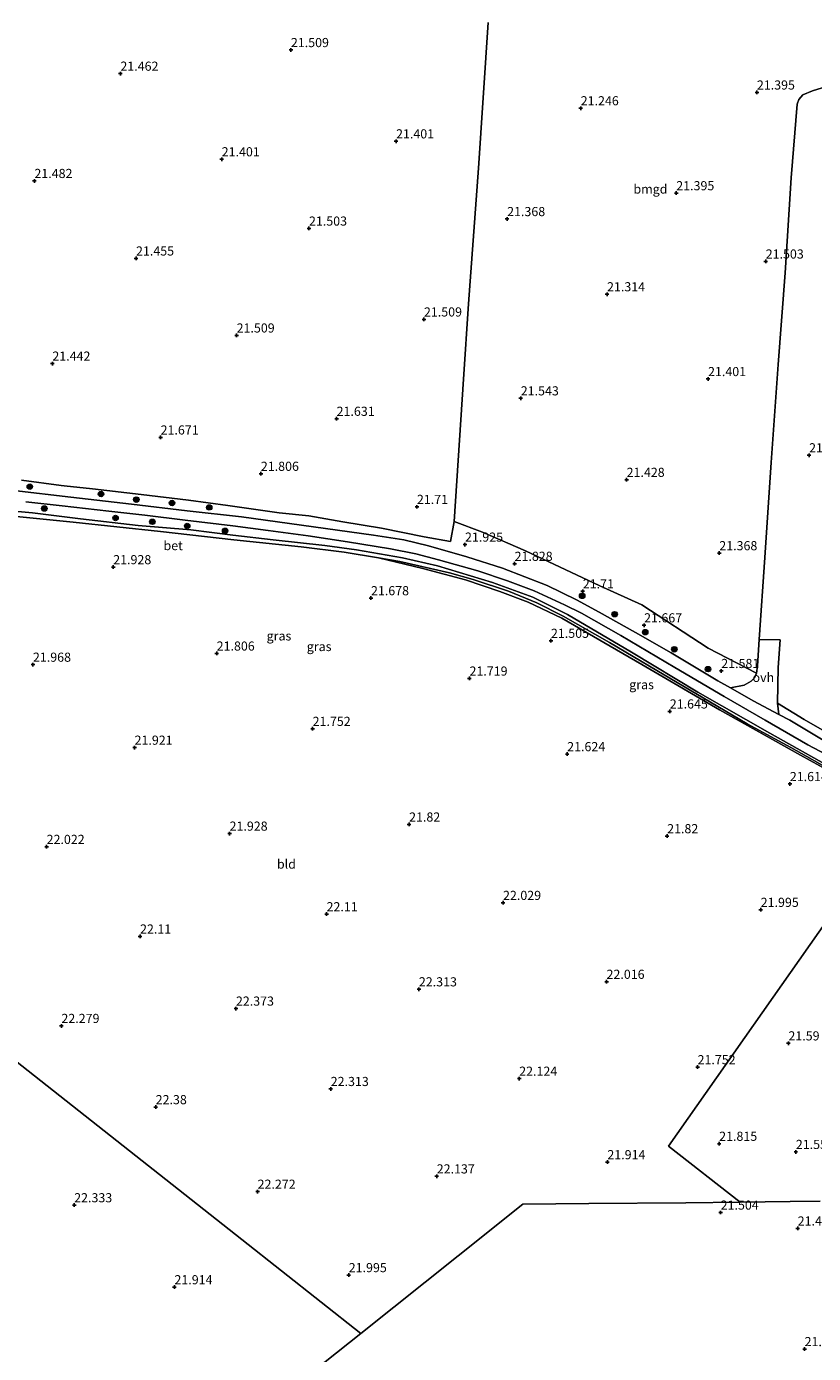
# Model space of a CAD drawing. Units: metres. Extents: x 199992 to 201854, y 356250 to 362503.
# Drawn here: x 200238 to 200454, y 361904 to 362267 of the extents above; entities that cross this region are included whole.
import ezdxf
from ezdxf.enums import TextEntityAlignment as Align

# ---------------------------------------------------------------- set-up
doc = ezdxf.new("R2010")
doc.units = ezdxf.units.M
doc.layers.get('0').update_dxf_attribs({"lineweight": 25})
for name, color, linetype, lineweight in [('B-ME-GR-BOOM-S-B1', 93, 'Continuous', 18), ('B-ME-GW-HOOGTEPUNT-S-B1', 10, 'Continuous', 25), ('B-ME-GW-KRUINLIJN-L-B1', 93, 'Continuous', 18), ('B-ME-GW-TEENLIJN-L-B1', 93, 'Continuous', 18), ('B-ME-IE-GRASLAND-GV-B6', 93, 'Continuous', 18), ('B-ME-IE-GRONDWERKLIJN-GROND_INGERICHT-GV-B6', 253, 'Continuous', 18), ('B-ME-IE-HULPGEOMETRIE-L-B1', 53, 'Continuous', 18), ('B-ME-VH-VERH_SOORT-BETON-OVERIG-GV-B6', 8, 'IE-TERREINAFSCHEIDING-NATUURLIJK-HOUTWAL', 18), ('B-ME-VH-VERH_SOORT-ONVERHARD-GV-B6', 8, 'Continuous', 18)]:
    doc.layers.add(name, color=color, linetype=linetype, lineweight=lineweight)
doc.styles.add('NLCS-ISO', font='NLCS-ISO.TTF')
doc.linetypes.add('IE-TERREINAFSCHEIDING-NATUURLIJK-HOUTWAL', pattern='A,7,-1.5,[67,NLCS.SHX,S=0.75,R=45,X=0,Y=0],-1.5,7,-1.5,[70,NLCS.SHX,S=0.75,R=0,X=0,Y=0],-1.5', length=20)

# ---------------------------------------------------------------- blocks, each defined once
blk = doc.blocks.new('boom')
blk.add_hatch(color=256).paths.add_polyline_path([(-0.75, 0, 1), (0.75, 0, 1)])
blk.add_circle((0, 0), 0.75)
blk = doc.blocks.new('hoogtepunt')
for p, q in [((-0.5, 0), (0.5, 0)), ((0, 0.5), (0, -0.5))]:
    blk.add_line(p, q)

msp = doc.modelspace()

# ---------------------------------------------------------------- linework, layer by layer
at = {"layer": 'B-ME-GW-KRUINLIJN-L-B1'}
for points in [[(200478.92, 362053.3, 21.25), (200458.9, 362064.25, 21.52), (200441.65, 362073.88, 21.52), (200421.97, 362085.12, 21.69), (200403.79, 362096.04, 21.67), (200386.27, 362106.34, 21.7), (200376.79, 362111.12, 21.84), (200365.83, 362115.07, 21.81), (200350.74, 362119.67, 21.93), (200341.16, 362121.86, 21.94), (200328.56, 362124.03, 22.02), (200319.91, 362125.24, 22.07), (200305.8, 362126.76, 22.09), (200294.72, 362128.05, 22.17), (200283.2, 362129.47, 22.33), (200268.8, 362130.69, 22.42), (200253.06, 362132.55, 22.54), (200239.95, 362134.18, 22.52), (200224.91, 362135.56, 22.5), (200210.3, 362137.03, 22.5), (200194.73, 362138.07, 22.42), (200180.16, 362140.29, 22.54), (200167.89, 362141.45, 22.54), (200157.79, 362142.41, 22.47)], [(200478.36, 362052.51, 21.26), (200465.95, 362059.14, 21.34), (200450.03, 362067.91, 21.42), (200427.88, 362080.27, 21.44), (200406.61, 362092.68, 21.44), (200384.72, 362105.35, 21.41), (200375.55, 362109.72, 21.47), (200367.8, 362112.64, 21.49), (200358.37, 362115.83, 21.47), (200346.75, 362118.92, 21.5), (200334.59, 362121.83, 21.38)]]:
    msp.add_polyline3d(points, dxfattribs=at)
at = {"layer": 'B-ME-GW-TEENLIJN-L-B1'}
msp.add_polyline3d([(200157.79, 362142.41, 22.47), (200164.48, 362140.82, 22.07), (200194.19, 362137.3, 21.97), (200212.99, 362135.52, 21.93), (200231.86, 362133.53, 21.91), (200251, 362131.59, 21.91), (200274.96, 362129.08, 21.89), (200295.04, 362126.76, 21.61), (200313.46, 362124.9, 21.39), (200325.21, 362123.44, 21.39), (200334.59, 362121.83, 21.38), (200340.45, 362120.83, 21.37), (200354.04, 362117.77, 21.26), (200360.47, 362115.91, 21.25), (200370.18, 362112.75, 21.19), (200377.9, 362109.5, 21.16), (200385.12, 362105.93, 21.09), (200397.8, 362098.72, 21.12), (200410.76, 362091.05, 21.24), (200423.4, 362083.53, 21.23), (200435.5, 362076.42, 21.23), (200447.44, 362069.98, 21.2), (200459.7, 362063.04, 21.21)], dxfattribs=at)
at = {"layer": 'B-ME-IE-GRASLAND-GV-B6'}
for points in [[(200236.91, 362143.05, 22.21), (200247.73, 362141.66, 22.33), (200248.62, 362141.54, 22.31), (200256.29, 362140.73, 22.34), (200269.62, 362139.16, 22.2), (200282.62, 362137.62, 22.3), (200293.32, 362136.13, 22.26), (200307.42, 362134.12, 22.19), (200315.53, 362133.32, 22.18), (200324.82, 362131.67, 22.13), (200335.4, 362129.93, 22.16), (200347.13, 362127.64, 22.12), (200354.25, 362126.3, 21.95), (200355.29, 362131.82, 21.78), (200363.04, 362128.9, 21.8), (200374.81, 362123.72, 21.78), (200395.13, 362114.22, 21.7), (200406.66, 362108.95, 21.59), (200424.84, 362097.14, 21.59), (200438.07, 362090.33, 21.52), (200437.49, 362089, 21.55), (200436.59, 362088.14, 21.63), (200434.65, 362087.01, 21.73), (200430.88, 362086.25, 21.81), (200427.49, 362088.19, 21.87), (200414.66, 362095.87, 21.9), (200404.88, 362101.4, 21.91), (200394.97, 362107.02, 21.89), (200388.77, 362110.39, 21.9), (200380.74, 362114.24, 21.93), (200368.55, 362118.99, 22.01), (200358.76, 362122.09, 21.97), (200348.32, 362125.12, 22.11), (200341.54, 362126.74, 22.18), (200333.25, 362128.09, 22.2), (200297.1, 362133.04, 22.41), (200282.24, 362134.73, 22.58), (200267.04, 362136.51, 22.75), (200250.45, 362138.41, 22.74), (200234.83, 362140.24, 22.7)], [(200236.91, 362143.05, 22.21), (200247.73, 362141.66, 22.33), (200248.62, 362141.54, 22.31), (200256.29, 362140.73, 22.34), (200269.62, 362139.16, 22.2), (200282.62, 362137.62, 22.3), (200293.32, 362136.13, 22.26), (200307.42, 362134.12, 22.19), (200315.53, 362133.32, 22.18), (200324.82, 362131.67, 22.13), (200335.4, 362129.93, 22.16), (200347.13, 362127.64, 22.12), (200354.25, 362126.3, 21.95), (200355.29, 362131.82, 21.78), (200363.04, 362128.9, 21.8), (200374.81, 362123.72, 21.78), (200395.13, 362114.22, 21.7), (200406.66, 362108.95, 21.59), (200424.84, 362097.14, 21.59), (200438.07, 362090.33, 21.52), (200437.49, 362089, 21.55), (200436.59, 362088.14, 21.63), (200434.65, 362087.01, 21.73), (200430.88, 362086.25, 21.81), (200427.49, 362088.19, 21.87), (200414.66, 362095.87, 21.9), (200404.88, 362101.4, 21.91), (200394.97, 362107.02, 21.89), (200388.77, 362110.39, 21.9), (200380.74, 362114.24, 21.93), (200368.55, 362118.99, 22.01), (200358.76, 362122.09, 21.97), (200348.32, 362125.12, 22.11), (200341.54, 362126.74, 22.18), (200333.25, 362128.09, 22.2), (200297.1, 362133.04, 22.41), (200282.24, 362134.73, 22.58), (200267.04, 362136.51, 22.75), (200250.45, 362138.41, 22.74), (200234.83, 362140.24, 22.7)], [(200238.11, 362137.16, 22.73), (200248.05, 362136.03, 22.75), (200260.76, 362134.58, 22.71), (200270.68, 362133.49, 22.63), (200281.71, 362132.17, 22.58), (200294.7, 362130.62, 22.42)], [(200458.9, 362064.25, 21.52), (200441.65, 362073.88, 21.52), (200421.97, 362085.12, 21.69), (200403.79, 362096.04, 21.67), (200386.27, 362106.34, 21.7), (200376.79, 362111.12, 21.84), (200365.83, 362115.07, 21.81), (200350.74, 362119.67, 21.93), (200341.16, 362121.86, 21.94), (200328.56, 362124.03, 22.02), (200319.91, 362125.24, 22.07), (200305.8, 362126.76, 22.09), (200294.72, 362128.05, 22.17), (200283.2, 362129.47, 22.33), (200268.8, 362130.69, 22.42), (200253.06, 362132.55, 22.54), (200239.95, 362134.18, 22.52), (200224.91, 362135.56, 22.5)], [(200224.91, 362135.56, 22.5), (200239.95, 362134.18, 22.52), (200253.06, 362132.55, 22.54), (200268.8, 362130.69, 22.42), (200283.2, 362129.47, 22.33), (200294.72, 362128.05, 22.17), (200305.8, 362126.76, 22.09), (200319.91, 362125.24, 22.07), (200328.56, 362124.03, 22.02), (200341.16, 362121.86, 21.94), (200350.74, 362119.67, 21.93), (200365.83, 362115.07, 21.81), (200376.79, 362111.12, 21.84), (200386.27, 362106.34, 21.7), (200403.79, 362096.04, 21.67), (200421.97, 362085.12, 21.69), (200441.65, 362073.88, 21.52), (200458.9, 362064.25, 21.52)], [(200459.7, 362063.04, 21.21), (200447.44, 362069.98, 21.2), (200435.5, 362076.42, 21.23), (200423.4, 362083.53, 21.23), (200410.76, 362091.05, 21.24), (200397.8, 362098.72, 21.12), (200385.12, 362105.93, 21.09), (200377.9, 362109.5, 21.16), (200370.18, 362112.75, 21.19), (200360.47, 362115.91, 21.25), (200354.04, 362117.77, 21.26), (200340.45, 362120.83, 21.37), (200334.59, 362121.83, 21.38), (200325.21, 362123.44, 21.39), (200313.46, 362124.9, 21.39), (200295.04, 362126.76, 21.61), (200274.96, 362129.08, 21.89), (200251, 362131.59, 21.91), (200231.86, 362133.53, 21.91)], [(200294.7, 362130.62, 22.42), (200304.42, 362129.34, 22.34), (200315.38, 362127.89, 22.26), (200326.11, 362126.2, 22.23), (200337.84, 362124.34, 22.18), (200344.81, 362122.92, 22.17), (200351.03, 362121.27, 22.11), (200361.77, 362118.32, 22), (200369.93, 362115.6, 21.95), (200377.15, 362112.78, 21.91), (200385.49, 362109.01, 21.88), (200390.1, 362106.68, 21.88), (200400.87, 362100.58, 21.88), (200415.69, 362091.81, 21.88), (200429.22, 362083.96, 21.82), (200440.44, 362077.48, 21.74), (200452.09, 362070.7, 21.63), (200463.68, 362064.56, 21.59)], [(200465.95, 362059.14, 21.34), (200450.03, 362067.91, 21.42), (200427.88, 362080.27, 21.44), (200406.61, 362092.68, 21.44), (200384.72, 362105.35, 21.41), (200375.55, 362109.72, 21.47), (200367.8, 362112.64, 21.49), (200358.37, 362115.83, 21.47), (200346.75, 362118.92, 21.5), (200334.59, 362121.83, 21.38), (200340.45, 362120.83, 21.37), (200354.04, 362117.77, 21.26), (200360.47, 362115.91, 21.25), (200370.18, 362112.75, 21.19), (200377.9, 362109.5, 21.16), (200385.12, 362105.93, 21.09), (200397.8, 362098.72, 21.12), (200410.76, 362091.05, 21.24), (200423.4, 362083.53, 21.23), (200435.5, 362076.42, 21.23), (200447.44, 362069.98, 21.2), (200459.7, 362063.04, 21.21)], [(200496.19, 362081.08, 20.74), (200496.15, 362080.56, 20.74), (200496.29, 362079.95, 20.82), (200497.02, 362079.47, 20.95), (200497.32, 362079.51, 20.97), (200494.21, 362075.08, 21.24), (200488.54, 362073.51, 21.29), (200479.46, 362070.64, 21.35), (200472.78, 362068.57, 21.43), (200469.65, 362068, 21.47), (200466.43, 362067.91, 21.49), (200463.72, 362068.41, 21.46), (200459.48, 362070.03, 21.54), (200447.13, 362077.41, 21.61), (200444.14, 362078.99, 21.64), (200443.75, 362082.07, 21.51), (200451.07, 362077.65, 21.51), (200462.23, 362071.2, 21.43), (200468.68, 362072.87, 21.38), (200481.83, 362077.06, 21.16), (200496.19, 362081.08, 20.74)]]:
    msp.add_polyline3d(points, dxfattribs=at)
at = {"layer": 'B-ME-IE-GRONDWERKLIJN-GROND_INGERICHT-GV-B6'}
for points in [[(200364.59, 362268.3, 21.27), (200361.92, 362228.48, 21.23), (200359.25, 362191.33, 21.31), (200357.87, 362170.69, 21.43), (200355.29, 362131.82, 21.78), (200354.25, 362126.3, 21.95), (200347.13, 362127.64, 22.12), (200335.4, 362129.93, 22.16), (200324.82, 362131.67, 22.13), (200315.53, 362133.32, 22.18), (200307.42, 362134.12, 22.19), (200293.32, 362136.13, 22.26), (200282.62, 362137.62, 22.3), (200269.62, 362139.16, 22.2), (200256.29, 362140.73, 22.34), (200248.62, 362141.54, 22.31), (200247.73, 362141.66, 22.33), (200236.91, 362143.05, 22.21)], [(200364.59, 362268.3, 21.27), (200361.92, 362228.48, 21.23), (200359.25, 362191.33, 21.31), (200357.87, 362170.69, 21.43), (200355.29, 362131.82, 21.78), (200354.25, 362126.3, 21.95), (200347.13, 362127.64, 22.12), (200335.4, 362129.93, 22.16), (200324.82, 362131.67, 22.13), (200315.53, 362133.32, 22.18), (200307.42, 362134.12, 22.19), (200293.32, 362136.13, 22.26), (200282.62, 362137.62, 22.3), (200269.62, 362139.16, 22.2), (200256.29, 362140.73, 22.34), (200248.62, 362141.54, 22.31), (200247.73, 362141.66, 22.33), (200236.91, 362143.05, 22.21)], [(200465.52, 362253.32, 21.24), (200453.36, 362249.62, 21.43), (200450.69, 362248.47, 21.41), (200449.59, 362247.21, 21.39), (200449.14, 362245.98, 21.34), (200447.53, 362225.78, 21.39), (200445.83, 362199.81, 21.39), (200443.99, 362174.73, 21.37), (200442.01, 362147.89, 21.31), (200440.32, 362121.97, 21.35), (200438.8, 362099.47, 21.41), (200438.31, 362092.29, 21.43), (200438.07, 362090.33, 21.52), (200424.84, 362097.14, 21.59), (200406.66, 362108.95, 21.59), (200395.13, 362114.22, 21.7), (200374.81, 362123.72, 21.78), (200363.04, 362128.9, 21.8), (200355.29, 362131.82, 21.78), (200357.87, 362170.69, 21.43), (200359.25, 362191.33, 21.31), (200361.92, 362228.48, 21.23), (200364.59, 362268.3, 21.27)], [(200578.07, 362194.32, 21.39), (200499.19, 362082.17, 20.8), (200496.19, 362081.08, 20.74), (200481.83, 362077.06, 21.16), (200468.68, 362072.87, 21.38), (200462.23, 362071.2, 21.43), (200451.07, 362077.65, 21.51), (200443.75, 362082.07, 21.51), (200443.95, 362091.85, 21.27), (200444.46, 362099.42, 21.25), (200438.8, 362099.47, 21.41), (200440.32, 362121.97, 21.35), (200442.01, 362147.89, 21.31), (200443.99, 362174.73, 21.37), (200445.83, 362199.81, 21.39), (200447.53, 362225.78, 21.39), (200449.14, 362245.98, 21.34), (200449.59, 362247.21, 21.39), (200450.69, 362248.47, 21.41), (200453.36, 362249.62, 21.43), (200465.52, 362253.32, 21.24), (200478.61, 362257.7, 21.3), (200490.51, 362261.69, 21.3), (200578.07, 362194.32, 21.39)], [(200231.86, 362133.53, 21.91), (200251, 362131.59, 21.91), (200274.96, 362129.08, 21.89), (200295.04, 362126.76, 21.61), (200313.46, 362124.9, 21.39), (200325.21, 362123.44, 21.39), (200334.59, 362121.83, 21.38)], [(200334.59, 362121.83, 21.38), (200346.75, 362118.92, 21.5), (200358.37, 362115.83, 21.47), (200367.8, 362112.64, 21.49), (200375.55, 362109.72, 21.47), (200384.72, 362105.35, 21.41), (200406.61, 362092.68, 21.44), (200427.88, 362080.27, 21.44), (200450.03, 362067.91, 21.42), (200465.95, 362059.14, 21.34)], [(200032.63, 361888.3, 21.6), (200033.6, 361912.43, 21.75), (200034.56, 361933.67, 21.76), (200035.73, 361958.15, 22.03), (200036.69, 361981.42, 22.04), (200038.77, 362005.07, 22.15), (200041.72, 362027.76, 22.28), (200045.01, 362045.59, 22.1), (200063.71, 362044.94, 22.1), (200082.17, 362044.32, 22.29), (200103.57, 362043.5, 22.26), (200127.5, 362042.51, 22.22), (200144.16, 362041.95, 22.24), (200145.97, 362054.64, 22.25), (200297.17, 361935.43, 22.09), (200329.79, 361909.71, 21.73)], [(200478.36, 362052.51, 21.26), (200413.92, 361960.92, 21.78), (200433.6, 361945.61, 21.59), (200418.73, 361945.46, 21.62), (200392.19, 361945.19, 21.86), (200374.13, 361945.01, 21.99), (200356.42, 361930.91, 21.92), (200329.79, 361909.71, 21.73), (200297.17, 361935.43, 22.09), (200145.97, 362054.64, 22.25)], [(200455.44, 361945.83, 21.62), (200447.23, 361945.75, 21.56), (200433.6, 361945.61, 21.59), (200413.92, 361960.92, 21.78), (200478.36, 362052.51, 21.26)], [(200454.01, 361898.77, 21.46), (200416.52, 361886.58, 21.14), (200370.77, 361870.36, 21.11), (200331.17, 361857.79, 21.09), (200303.35, 361848.91, 21.04), (200275.52, 361840.02, 20.99), (200251.78, 361831.84, 20.91), (200243.01, 361828.99, 20.93), (200231.86, 361831.75, 20.95), (200244.36, 361841.7, 20.89), (200264.92, 361858.07, 21.07), (200286.89, 361875.56, 21.32), (200303.61, 361888.87, 21.61), (200329.79, 361909.71, 21.73), (200356.42, 361930.91, 21.92), (200374.13, 361945.01, 21.99), (200392.19, 361945.19, 21.86), (200418.73, 361945.46, 21.62), (200433.6, 361945.61, 21.59), (200447.23, 361945.75, 21.56), (200455.44, 361945.83, 21.62)], [(200329.79, 361909.71, 21.73), (200303.61, 361888.87, 21.61)]]:
    msp.add_polyline3d(points, dxfattribs=at)
at = {"layer": 'B-ME-IE-HULPGEOMETRIE-L-B1'}
for points in [[(200000, 362169.73, 22.21), (200022.06, 362152.33, 22.17), (200022.8, 362151.76, 22.34), (200023.9, 362150.89, 22.32), (200026.57, 362148.78, 22.37), (200032.82, 362143.86, 22.23), (200035.92, 362141.37, 22.13), (200038.77, 362139.16, 22.19), (200041.15, 362137.29, 22.27), (200049.98, 362130.32, 22.26), (200054.47, 362126.78, 22.41), (200055.7, 362125.76, 22.28), (200057.34, 362124.52, 22.08), (200081.22, 362105.69, 22.04), (200082.55, 362104.65, 21.98), (200108.42, 362083.25, 22.18), (200124.19, 362070.21, 22.12), (200145.03, 362055.39, 22.3), (200145.97, 362054.64, 22.25), (200297.17, 361935.43, 22.09), (200329.79, 361909.71, 21.73)], [(200000, 362169.73, 22.21), (200022.06, 362152.33, 22.17), (200022.8, 362151.76, 22.34), (200023.9, 362150.89, 22.32), (200026.57, 362148.78, 22.37), (200032.82, 362143.86, 22.23), (200035.92, 362141.37, 22.13), (200038.77, 362139.16, 22.19), (200041.15, 362137.29, 22.27), (200049.98, 362130.32, 22.26), (200054.47, 362126.78, 22.41), (200055.7, 362125.76, 22.28), (200057.34, 362124.52, 22.08), (200081.22, 362105.69, 22.04), (200082.55, 362104.65, 21.98), (200108.42, 362083.25, 22.18), (200124.19, 362070.21, 22.12), (200145.03, 362055.39, 22.3), (200145.97, 362054.64, 22.25), (200297.17, 361935.43, 22.09), (200329.79, 361909.71, 21.73)], [(200433.6, 361945.61, 21.59), (200413.92, 361960.92, 21.78), (200478.36, 362052.51, 21.26)], [(200231.86, 361831.75, 20.95), (200244.36, 361841.7, 20.89), (200264.92, 361858.07, 21.07), (200286.89, 361875.56, 21.32), (200303.61, 361888.87, 21.61), (200329.79, 361909.71, 21.73), (200356.42, 361930.91, 21.92), (200374.13, 361945.01, 21.99), (200392.19, 361945.19, 21.86), (200418.73, 361945.46, 21.62), (200433.6, 361945.61, 21.59), (200447.23, 361945.75, 21.56), (200455.44, 361945.83, 21.62)]]:
    msp.add_polyline3d(points, dxfattribs=at)
at = {"layer": 'B-ME-VH-VERH_SOORT-BETON-OVERIG-GV-B6'}
for points in [[(200234.83, 362140.24, 22.7), (200250.45, 362138.41, 22.74), (200267.04, 362136.51, 22.75), (200282.24, 362134.73, 22.58), (200297.1, 362133.04, 22.41), (200333.25, 362128.09, 22.2), (200341.54, 362126.74, 22.18), (200348.32, 362125.12, 22.11), (200358.76, 362122.09, 21.97), (200368.55, 362118.99, 22.01), (200380.74, 362114.24, 21.93), (200388.77, 362110.39, 21.9), (200394.97, 362107.02, 21.89), (200404.88, 362101.4, 21.91), (200414.66, 362095.87, 21.9), (200427.49, 362088.19, 21.87), (200430.88, 362086.25, 21.81)], [(200463.68, 362064.56, 21.59), (200452.09, 362070.7, 21.63), (200440.44, 362077.48, 21.74), (200429.22, 362083.96, 21.82), (200415.69, 362091.81, 21.88), (200400.87, 362100.58, 21.88), (200390.1, 362106.68, 21.88), (200385.49, 362109.01, 21.88), (200377.15, 362112.78, 21.91), (200369.93, 362115.6, 21.95), (200361.77, 362118.32, 22), (200351.03, 362121.27, 22.11), (200344.81, 362122.92, 22.17), (200337.84, 362124.34, 22.18), (200326.11, 362126.2, 22.23), (200315.38, 362127.89, 22.26), (200304.42, 362129.34, 22.34), (200294.7, 362130.62, 22.42), (200281.71, 362132.17, 22.58), (200270.68, 362133.49, 22.63), (200260.76, 362134.58, 22.71), (200248.05, 362136.03, 22.75), (200238.11, 362137.16, 22.73)], [(200430.88, 362086.25, 21.81), (200437.11, 362082.7, 21.71), (200444.14, 362078.99, 21.64), (200447.13, 362077.41, 21.61), (200459.48, 362070.03, 21.54)]]:
    msp.add_polyline3d(points, dxfattribs=at)
at = {"layer": 'B-ME-VH-VERH_SOORT-ONVERHARD-GV-B6'}
msp.add_polyline3d([(200443.75, 362082.07, 21.51), (200444.14, 362078.99, 21.64), (200437.11, 362082.7, 21.71), (200430.88, 362086.25, 21.81), (200434.65, 362087.01, 21.73), (200436.59, 362088.14, 21.63), (200437.49, 362089, 21.55), (200438.07, 362090.33, 21.52), (200438.31, 362092.29, 21.43), (200438.8, 362099.47, 21.41), (200444.46, 362099.42, 21.25), (200443.95, 362091.85, 21.27), (200443.75, 362082.07, 21.51)], dxfattribs=at)

# ---------------------------------------------------------------- block references
at = {"layer": 'B-ME-GR-BOOM-S-B1', "rotation": 90}
for p in [(200239.17, 362141.32, 22.57), (200258.67, 362139.3, 22.58), (200268.31, 362137.78, 22.64), (200278.1, 362136.85, 22.62), (200243.16, 362135.34, 22.61), (200262.65, 362132.76, 22.47), (200288.27, 362135.64, 22.53), (200272.72, 362131.71, 22.47), (200282.26, 362130.57, 22.47), (200292.62, 362129.23, 22.3), (200390.32, 362111.46, 21.9), (200399.2, 362106.43, 21.94), (200407.57, 362101.52, 21.94), (200415.53, 362096.84, 21.94), (200424.77, 362091.42, 21.92)]:
    msp.add_blockref('boom', p, dxfattribs=at)
at = {"layer": 'B-ME-GW-HOOGTEPUNT-S-B1', "rotation": 90}
for p in [(200310.62, 362260.77, 21.51), (200310.62, 362260.77, 21.51), (200263.97, 362254.31, 21.46), (200263.97, 362254.31, 21.46), (200438.13, 362249.16, 21.4), (200438.13, 362249.16, 21.4), (200389.93, 362244.85, 21.25), (200389.93, 362244.85, 21.25), (200339.4, 362235.8, 21.4), (200339.4, 362235.8, 21.4), (200291.69, 362230.89, 21.4), (200291.69, 362230.89, 21.4), (200240.44, 362224.96, 21.48), (200240.44, 362224.96, 21.48), (200416.07, 362221.61, 21.4), (200416.07, 362221.61, 21.4), (200369.79, 362214.54, 21.37), (200369.79, 362214.54, 21.37), (200315.57, 362211.94, 21.5), (200315.57, 362211.94, 21.5), (200268.24, 362203.76, 21.45), (200268.24, 362203.76, 21.45), (200440.55, 362202.93, 21.5), (200440.55, 362202.93, 21.5), (200397.13, 362193.97, 21.31), (200397.13, 362193.97, 21.31), (200347.03, 362187.08, 21.51), (200347.03, 362187.08, 21.51), (200295.77, 362182.7, 21.51), (200295.77, 362182.7, 21.51), (200245.35, 362175, 21.44), (200245.35, 362175, 21.44), (200424.77, 362170.77, 21.4), (200424.77, 362170.77, 21.4), (200373.52, 362165.5, 21.54), (200373.52, 362165.5, 21.54), (200323.13, 362159.91, 21.63), (200323.13, 362159.91, 21.63), (200274.97, 362154.8, 21.67), (200274.97, 362154.8, 21.67), (200452.42, 362149.92, 21.4), (200452.42, 362149.92, 21.4), (200302.4, 362144.86, 21.81), (200302.4, 362144.86, 21.81), (200402.49, 362143.21, 21.43), (200402.49, 362143.21, 21.43), (200345.1, 362135.8, 21.71), (200345.1, 362135.8, 21.71), (200358.26, 362125.49, 21.92), (200358.26, 362125.49, 21.92), (200427.85, 362123.14, 21.37), (200427.85, 362123.14, 21.37), (200262, 362119.32, 21.93), (200262, 362119.32, 21.93), (200371.83, 362120.24, 21.83), (200371.83, 362120.24, 21.83), (200332.54, 362110.83, 21.68), (200332.54, 362110.83, 21.68), (200390.5, 362112.71, 21.71), (200390.5, 362112.71, 21.71), (200407.27, 362103.41, 21.67), (200407.27, 362103.41, 21.67), (200381.78, 362099.18, 21.5), (200381.78, 362099.18, 21.5), (200240.04, 362092.64, 21.97), (200240.04, 362092.64, 21.97), (200290.31, 362095.69, 21.81), (200290.31, 362095.69, 21.81), (200428.38, 362090.92, 21.58), (200428.38, 362090.92, 21.58), (200359.49, 362088.85, 21.72), (200359.49, 362088.85, 21.72), (200414.3, 362079.85, 21.65), (200414.3, 362079.85, 21.65), (200316.57, 362075.09, 21.75), (200316.57, 362075.09, 21.75), (200267.84, 362069.94, 21.92), (200267.84, 362069.94, 21.92), (200386.22, 362068.17, 21.62), (200386.22, 362068.17, 21.62), (200447.15, 362059.99, 21.61), (200447.15, 362059.99, 21.61), (200293.84, 362046.43, 21.93), (200293.84, 362046.43, 21.93), (200342.97, 362048.92, 21.82), (200342.97, 362048.92, 21.82), (200413.58, 362045.73, 21.82), (200413.58, 362045.73, 21.82), (200243.78, 362042.8, 22.02), (200243.78, 362042.8, 22.02), (200368.67, 362027.48, 22.03), (200368.67, 362027.48, 22.03), (200320.38, 362024.38, 22.11), (200320.38, 362024.38, 22.11), (200439.18, 362025.58, 22), (200439.18, 362025.58, 22), (200269.35, 362018.29, 22.11), (200269.35, 362018.29, 22.11), (200396.99, 362005.9, 22.02), (200396.99, 362005.9, 22.02), (200345.64, 362003.84, 22.31), (200345.64, 362003.84, 22.31), (200295.58, 361998.57, 22.37), (200295.58, 361998.57, 22.37), (200247.83, 361993.83, 22.28), (200247.83, 361993.83, 22.28), (200446.76, 361989.06, 21.59), (200446.76, 361989.06, 21.59), (200421.9, 361982.54, 21.75), (200421.9, 361982.54, 21.75), (200321.52, 361976.58, 22.31), (200321.52, 361976.58, 22.31), (200373.09, 361979.39, 22.12), (200373.09, 361979.39, 22.12), (200273.62, 361971.61, 22.38), (200273.62, 361971.61, 22.38), (200427.81, 361961.59, 21.82), (200427.81, 361961.59, 21.82), (200448.79, 361959.36, 21.56), (200448.79, 361959.36, 21.56), (200397.22, 361956.56, 21.91), (200397.22, 361956.56, 21.91), (200350.53, 361952.67, 22.14), (200350.53, 361952.67, 22.14), (200301.51, 361948.48, 22.27), (200301.51, 361948.48, 22.27), (200251.32, 361944.78, 22.33), (200251.32, 361944.78, 22.33), (200428.22, 361942.77, 21.5), (200428.22, 361942.77, 21.5), (200449.3, 361938.42, 21.49), (200449.3, 361938.42, 21.49), (200326.45, 361925.66, 22), (200326.45, 361925.66, 22), (200278.76, 361922.35, 21.91), (200278.76, 361922.35, 21.91), (200451.19, 361905.43, 21.27), (200451.19, 361905.43, 21.27)]:
    msp.add_blockref('hoogtepunt', p, dxfattribs=at)

# ---------------------------------------------------------------- texts
at = {"layer": 'B-ME-GW-HOOGTEPUNT-S-B1', "ltscale": 0.2, "style": 'NLCS-ISO'}
for s, p in [('21.509', (200310.62, 362260.77, 21.51)), ('21.509', (200310.62, 362260.77, 21.51)), ('21.462', (200263.97, 362254.31, 21.46)), ('21.462', (200263.97, 362254.31, 21.46)), ('21.395', (200438.13, 362249.16, 21.4)), ('21.395', (200438.13, 362249.16, 21.4)), ('21.246', (200389.93, 362244.85, 21.25)), ('21.246', (200389.93, 362244.85, 21.25)), ('21.401', (200339.4, 362235.8, 21.4)), ('21.401', (200339.4, 362235.8, 21.4)), ('21.401', (200291.69, 362230.89, 21.4)), ('21.401', (200291.69, 362230.89, 21.4)), ('21.482', (200240.44, 362224.96, 21.48)), ('21.482', (200240.44, 362224.96, 21.48)), ('21.395', (200416.07, 362221.61, 21.4)), ('21.395', (200416.07, 362221.61, 21.4)), ('21.368', (200369.79, 362214.54, 21.37)), ('21.368', (200369.79, 362214.54, 21.37)), ('21.503', (200315.57, 362211.94, 21.5)), ('21.503', (200315.57, 362211.94, 21.5)), ('21.455', (200268.24, 362203.76, 21.45)), ('21.455', (200268.24, 362203.76, 21.45)), ('21.503', (200440.55, 362202.93, 21.5)), ('21.503', (200440.55, 362202.93, 21.5)), ('21.314', (200397.13, 362193.97, 21.31)), ('21.314', (200397.13, 362193.97, 21.31)), ('21.509', (200347.03, 362187.08, 21.51)), ('21.509', (200347.03, 362187.08, 21.51)), ('21.509', (200295.77, 362182.7, 21.51)), ('21.509', (200295.77, 362182.7, 21.51)), ('21.442', (200245.35, 362175, 21.44)), ('21.442', (200245.35, 362175, 21.44)), ('21.401', (200424.77, 362170.77, 21.4)), ('21.401', (200424.77, 362170.77, 21.4)), ('21.543', (200373.52, 362165.5, 21.54)), ('21.543', (200373.52, 362165.5, 21.54)), ('21.631', (200323.13, 362159.91, 21.63)), ('21.631', (200323.13, 362159.91, 21.63)), ('21.671', (200274.97, 362154.8, 21.67)), ('21.671', (200274.97, 362154.8, 21.67)), ('21.401', (200452.42, 362149.92, 21.4)), ('21.401', (200452.42, 362149.92, 21.4)), ('21.806', (200302.4, 362144.86, 21.81)), ('21.806', (200302.4, 362144.86, 21.81)), ('21.428', (200402.49, 362143.21, 21.43)), ('21.428', (200402.49, 362143.21, 21.43)), ('21.71', (200345.1, 362135.8, 21.71)), ('21.71', (200345.1, 362135.8, 21.71)), ('21.925', (200358.26, 362125.49, 21.92)), ('21.925', (200358.26, 362125.49, 21.92)), ('21.368', (200427.85, 362123.14, 21.37)), ('21.368', (200427.85, 362123.14, 21.37)), ('21.928', (200262, 362119.32, 21.93)), ('21.928', (200262, 362119.32, 21.93)), ('21.828', (200371.83, 362120.24, 21.83)), ('21.828', (200371.83, 362120.24, 21.83)), ('21.71', (200390.5, 362112.71, 21.71)), ('21.71', (200390.5, 362112.71, 21.71)), ('21.678', (200332.54, 362110.83, 21.68)), ('21.678', (200332.54, 362110.83, 21.68)), ('21.667', (200407.27, 362103.41, 21.67)), ('21.667', (200407.27, 362103.41, 21.67)), ('21.505', (200381.78, 362099.18, 21.5)), ('21.505', (200381.78, 362099.18, 21.5)), ('21.806', (200290.31, 362095.69, 21.81)), ('21.806', (200290.31, 362095.69, 21.81)), ('21.968', (200240.04, 362092.64, 21.97)), ('21.968', (200240.04, 362092.64, 21.97)), ('21.581', (200428.38, 362090.92, 21.58)), ('21.581', (200428.38, 362090.92, 21.58)), ('21.719', (200359.49, 362088.85, 21.72)), ('21.719', (200359.49, 362088.85, 21.72)), ('21.645', (200414.3, 362079.85, 21.65)), ('21.645', (200414.3, 362079.85, 21.65)), ('21.752', (200316.57, 362075.09, 21.75)), ('21.752', (200316.57, 362075.09, 21.75)), ('21.921', (200267.84, 362069.94, 21.92)), ('21.921', (200267.84, 362069.94, 21.92)), ('21.624', (200386.22, 362068.17, 21.62)), ('21.624', (200386.22, 362068.17, 21.62)), ('21.614', (200447.15, 362059.99, 21.61)), ('21.614', (200447.15, 362059.99, 21.61)), ('21.928', (200293.84, 362046.43, 21.93)), ('21.928', (200293.84, 362046.43, 21.93)), ('21.82', (200342.97, 362048.92, 21.82)), ('21.82', (200342.97, 362048.92, 21.82)), ('22.022', (200243.78, 362042.8, 22.02)), ('22.022', (200243.78, 362042.8, 22.02)), ('21.82', (200413.58, 362045.73, 21.82)), ('21.82', (200413.58, 362045.73, 21.82)), ('22.029', (200368.67, 362027.48, 22.03)), ('22.029', (200368.67, 362027.48, 22.03)), ('21.995', (200439.18, 362025.58, 22)), ('21.995', (200439.18, 362025.58, 22)), ('22.11', (200320.38, 362024.38, 22.11)), ('22.11', (200320.38, 362024.38, 22.11)), ('22.11', (200269.35, 362018.29, 22.11)), ('22.11', (200269.35, 362018.29, 22.11)), ('22.313', (200345.64, 362003.84, 22.31)), ('22.313', (200345.64, 362003.84, 22.31)), ('22.016', (200396.99, 362005.9, 22.02)), ('22.016', (200396.99, 362005.9, 22.02)), ('22.373', (200295.58, 361998.57, 22.37)), ('22.373', (200295.58, 361998.57, 22.37)), ('22.279', (200247.83, 361993.83, 22.28)), ('22.279', (200247.83, 361993.83, 22.28)), ('21.59', (200446.76, 361989.06, 21.59)), ('21.59', (200446.76, 361989.06, 21.59)), ('21.752', (200421.9, 361982.54, 21.75)), ('21.752', (200421.9, 361982.54, 21.75)), ('22.124', (200373.09, 361979.39, 22.12)), ('22.124', (200373.09, 361979.39, 22.12)), ('22.313', (200321.52, 361976.58, 22.31)), ('22.313', (200321.52, 361976.58, 22.31)), ('22.38', (200273.62, 361971.61, 22.38)), ('22.38', (200273.62, 361971.61, 22.38)), ('21.815', (200427.81, 361961.59, 21.82)), ('21.815', (200427.81, 361961.59, 21.82)), ('21.557', (200448.79, 361959.36, 21.56)), ('21.557', (200448.79, 361959.36, 21.56)), ('21.914', (200397.22, 361956.56, 21.91)), ('21.914', (200397.22, 361956.56, 21.91)), ('22.137', (200350.53, 361952.67, 22.14)), ('22.137', (200350.53, 361952.67, 22.14)), ('22.272', (200301.51, 361948.48, 22.27)), ('22.272', (200301.51, 361948.48, 22.27)), ('22.333', (200251.32, 361944.78, 22.33)), ('22.333', (200251.32, 361944.78, 22.33)), ('21.504', (200428.22, 361942.77, 21.5)), ('21.504', (200428.22, 361942.77, 21.5)), ('21.485', (200449.3, 361938.42, 21.49)), ('21.485', (200449.3, 361938.42, 21.49)), ('21.995', (200326.45, 361925.66, 22)), ('21.995', (200326.45, 361925.66, 22)), ('21.914', (200278.76, 361922.35, 21.91)), ('21.914', (200278.76, 361922.35, 21.91)), ('21.275', (200451.19, 361905.43, 21.27)), ('21.275', (200451.19, 361905.43, 21.27))]:
    msp.add_text(s, height=2.5, dxfattribs=at).set_placement(p, align=Align.BOTTOM_LEFT)
at = {"layer": 'B-ME-IE-GRASLAND-GV-B6', "ltscale": 0.2, "style": 'NLCS-ISO'}
for p in [(200307.36, 362100.5), (200318.35, 362097.59), (200406.57, 362087.17)]:
    msp.add_text('gras', height=2.5, dxfattribs=at).set_placement(p, align=Align.MIDDLE_CENTER)
at = {"layer": 'B-ME-IE-GRONDWERKLIJN-GROND_INGERICHT-GV-B6', "ltscale": 0.2, "style": 'NLCS-ISO'}
for s, p in [('bmgd', (200409.01, 362222.73)), ('bld', (200309.4, 362038.07))]:
    msp.add_text(s, height=2.5, dxfattribs=at).set_placement(p, align=Align.MIDDLE_CENTER)
at = {"layer": 'B-ME-VH-VERH_SOORT-BETON-OVERIG-GV-B6', "ltscale": 0.2, "style": 'NLCS-ISO'}
msp.add_text('bet', height=2.5, dxfattribs=at).set_placement((200278.41, 362125.2), align=Align.MIDDLE_CENTER)
at = {"layer": 'B-ME-VH-VERH_SOORT-ONVERHARD-GV-B6', "ltscale": 0.2, "style": 'NLCS-ISO'}
msp.add_text('ovh', height=2.5, dxfattribs=at).set_placement((200439.9, 362089.14), align=Align.MIDDLE_CENTER)

doc.saveas('drawing.dxf')
